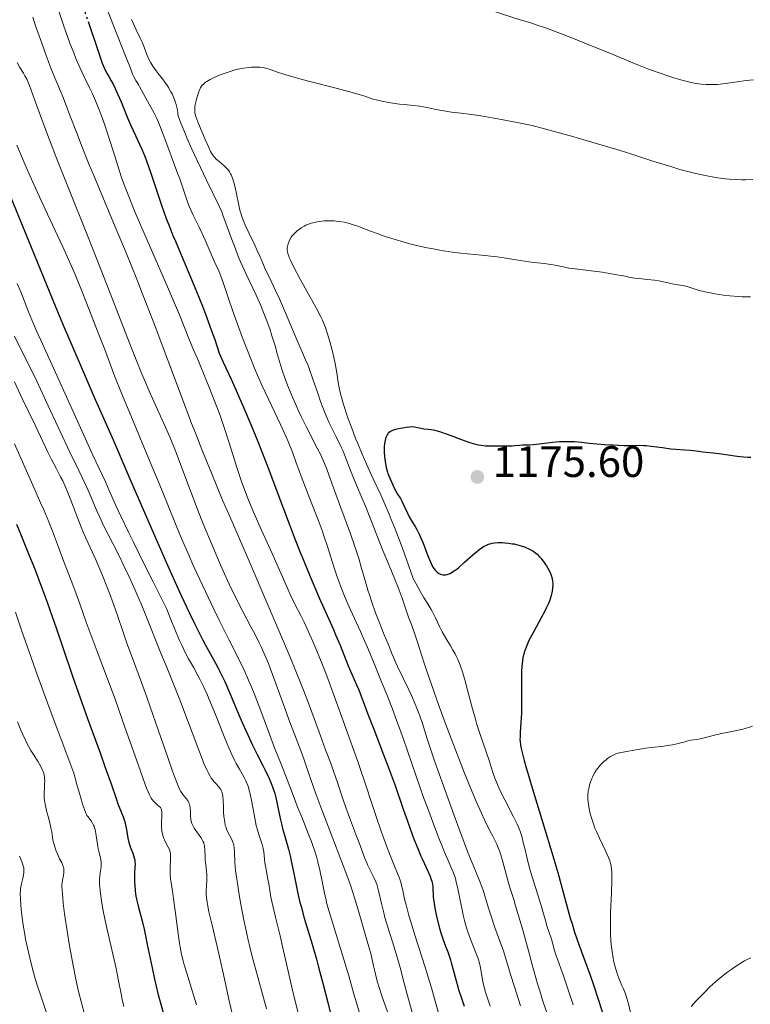
# Model space of a CAD drawing. Units: metres. Extents: x 647640 to 651080, y 4764726 to 4766908.
# Drawn here: x 648503 to 648669, y 4764853 to 4765077 of the extents above; entities that cross this region are included whole.
import ezdxf

# ---------------------------------------------------------------- set-up
doc = ezdxf.new("R2010")
doc.units = ezdxf.units.M
doc.header["$MEASUREMENT"] = 0
doc.linetypes.add('DGN Style 5', pattern=[1.217945, 0.521977, -0.695969])
for name, color, linetype, lineweight in [('Cota de punto acotado terreno', 7, 'Continuous', 0), ('Curva de nivel directora', 30, 'Continuous', 30), ('Curva de nivel directora no vista', 30, 'DGN Style 5', 30), ('Curva de nivel intermedia', 30, 'Continuous', 0), ('Punto acotado terreno (símbolo)', 7, 'Continuous', 0)]:
    doc.layers.add(name, color=color, linetype=linetype, lineweight=lineweight)
doc.styles.add('Style-Arial', font='arial.ttf')

# ---------------------------------------------------------------- blocks, each defined once
blk = doc.blocks.new('5PATER')
at = {"layer": 'Punto acotado terreno (símbolo)', "linetype": 'Continuous', "lineweight": 0}
h = blk.add_hatch(color=51, dxfattribs=at)
edge = h.paths.add_edge_path()
edge.add_ellipse((0, 0), major_axis=(-0.11, -0.111), ratio=0.999422, start_angle=0, end_angle=360)

msp = doc.modelspace()

# ---------------------------------------------------------------- linework, layer by layer
at = {"layer": 'Curva de nivel directora', "color": 30, "linetype": 'Continuous', "lineweight": 30, "flags": 128}
for points, elevation in [([(648518.71, 4765076.23), (648521.08, 4765069.23), (648521.95, 4765066.74), (648522.36, 4765065.69), (648522.59, 4765065.17), (648523.03, 4765064.33), (648523.4, 4765063.7), (648523.99, 4765062.71), (648524.32, 4765062.1), (648524.88, 4765060.99), (648525.19, 4765060.34), (648525.51, 4765059.6), (648526.2, 4765057.95), (648527.68, 4765054.33), (648528.42, 4765052.6), (648529.49, 4765050.31), (648530.43, 4765048.32), (648530.92, 4765047.23), (648531.68, 4765045.37), (648532.08, 4765044.31), (648532.91, 4765041.96), (648535.43, 4765034.44), (648536.49, 4765031.47), (648537.04, 4765029.99), (648538, 4765027.59), (648538.55, 4765026.25), (648539.86, 4765023.16), (648542.1, 4765017.95), (648543.38, 4765014.87), (648544.73, 4765011.5), (648545.41, 4765009.71), (648546.34, 4765007.21), (648546.8, 4765005.91), (648547.49, 4765003.91), (648548.51, 4765000.79), (648549.45, 4764998.78), (648551.24, 4764994.87), (648552.9, 4764991.11), (648553.95, 4764988.69), (648555.9, 4764984.05), (648557.26, 4764980.73), (648558.11, 4764978.6), (648559.7, 4764974.52), (648561.86, 4764968.84), (648564.41, 4764962.05), (648565.57, 4764958.97), (648566.83, 4764955.75), (648567.64, 4764953.73), (648569.17, 4764950.02), (648571.24, 4764945.2), (648574.46, 4764938), (648575.05, 4764936.65), (648576, 4764934.39), (648577.84, 4764929.76), (648578.68, 4764927.81), (648579.75, 4764925.38), (648580.22, 4764924.29), (648580.79, 4764922.8), (648581.66, 4764920.4), (648582.3, 4764918.7), (648583.63, 4764915.3), (648585.81, 4764909.71), (648586.93, 4764906.77), (648588.48, 4764902.48), (648590.34, 4764897.12), (648591.22, 4764894.64), (648592.33, 4764891.58), (648592.86, 4764890.17), (648593.63, 4764888.22), (648594.35, 4764886.48), (648594.69, 4764885.69), (648596.36, 4764882.08), (648596.72, 4764881.17), (648596.86, 4764880.75), (648596.95, 4764880.35), (648597, 4764880.08), (648597.07, 4764879.56), (648597.11, 4764878.79), (648597.14, 4764877.71), (648597.17, 4764877.12), (648597.21, 4764876.66), (648597.34, 4764875.67), (648597.52, 4764874.62), (648597.67, 4764873.89), (648598, 4764872.39), (648598.57, 4764870.1), (648598.89, 4764868.99), (648599.4, 4764867.42), (648599.95, 4764865.99), (648600.45, 4764864.71), (648600.71, 4764864.03), (648601.08, 4764862.9), (648601.27, 4764862.28), (648601.63, 4764860.94), (648602.36, 4764858.11), (648602.74, 4764856.74), (648602.93, 4764856.09), (648603.34, 4764854.85), (648604.22, 4764852.38)], 1150), ([(648494.79, 4765051.61), (648507.11, 4765021.59), (648511.4, 4765011.23), (648513.3, 4765006.66), (648514.99, 4765002.66), (648517.79, 4764996.1), (648520.09, 4764990.83), (648522.89, 4764984.51), (648524.38, 4764981.14), (648528.23, 4764972.26), (648533.83, 4764959.33), (648536.47, 4764953.32), (648537.68, 4764950.6), (648539.88, 4764945.75), (648541.79, 4764941.67), (648542.9, 4764939.35), (648543.58, 4764937.97), (648544.8, 4764935.59), (648545.4, 4764934.46), (648546.46, 4764932.54), (648547.7, 4764930.3), (648548.3, 4764929.17), (648549.25, 4764927.25), (648549.76, 4764926.14), (648550.86, 4764923.63), (648553.22, 4764918.07), (648554.41, 4764915.35), (648554.99, 4764914.07), (648556.11, 4764911.7), (648557.15, 4764909.57), (648558.4, 4764907.1), (648558.94, 4764906.01), (648559.86, 4764904.09), (648560.25, 4764903.22), (648560.74, 4764901.97), (648561.15, 4764900.72), (648561.33, 4764900.07), (648561.5, 4764899.4), (648561.8, 4764897.99), (648562.39, 4764895.01), (648562.72, 4764893.49), (648562.92, 4764892.74), (648563.34, 4764891.23), (648564.25, 4764888.02), (648564.7, 4764886.24), (648564.91, 4764885.28), (648565.32, 4764883.24), (648565.9, 4764880.27), (648566.23, 4764878.7), (648566.8, 4764876.25), (648567.13, 4764874.99), (648567.86, 4764872.35), (648569.62, 4764866.43), (648570.6, 4764863.03), (648571.11, 4764861.2), (648572.16, 4764857.29), (648573.22, 4764853.18), (648573.92, 4764850.36)], 1125), ([(648596.71, 4764983.37), (648596.04, 4764983.45), (648595.01, 4764983.57), (648594.39, 4764983.66), (648593.24, 4764983.89), (648592.55, 4764984.06), (648591.04, 4764983.9), (648590.2, 4764983.78), (648589.71, 4764983.7), (648588.87, 4764983.52), (648588.37, 4764983.39), (648588.08, 4764983.29), (648587.62, 4764983.1), (648587.43, 4764983), (648587.14, 4764982.81), (648586.94, 4764982.61), (648586.83, 4764982.47), (648586.68, 4764982.22), (648586.42, 4764981.66), (648586.32, 4764981.39), (648586.21, 4764980.96), (648586.09, 4764980.26), (648586.03, 4764979.51), (648586.02, 4764979.09), (648586.03, 4764978.41), (648586.11, 4764977.28), (648586.17, 4764976.75), (648586.34, 4764975.65), (648586.5, 4764974.85), (648586.77, 4764973.78), (648586.87, 4764973.47), (648587.07, 4764972.93), (648587.69, 4764971.6), (648587.98, 4764970.91), (648588.39, 4764969.95), (648588.63, 4764969.47), (648589.06, 4764968.77), (648589.72, 4764967.75), (648590.06, 4764967.13), (648590.57, 4764966.04), (648591.29, 4764964.43), (648591.7, 4764963.63), (648591.92, 4764963.24), (648592.39, 4764962.48), (648593.08, 4764961.37), (648593.44, 4764960.74), (648594, 4764959.63), (648594.28, 4764959), (648594.85, 4764957.6), (648595.95, 4764954.73), (648596.46, 4764953.49), (648596.71, 4764952.97), (648596.86, 4764952.65), (648597.17, 4764952.11), (648597.32, 4764951.88), (648597.61, 4764951.48), (648597.89, 4764951.16), (648598.07, 4764950.99), (648598.44, 4764950.72), (648598.64, 4764950.61), (648599.05, 4764950.46), (648599.46, 4764950.4), (648599.75, 4764950.41), (648599.94, 4764950.43), (648600.34, 4764950.52), (648600.76, 4764950.66), (648600.98, 4764950.75), (648601.33, 4764950.93), (648601.92, 4764951.3), (648602.61, 4764951.8), (648602.99, 4764952.12), (648604.31, 4764953.27), (648606.19, 4764954.98), (648607.06, 4764955.72), (648607.45, 4764956.03), (648608.14, 4764956.53), (648608.74, 4764956.9), (648609.1, 4764957.09), (648609.73, 4764957.37), (648610.3, 4764957.57), (648610.59, 4764957.64), (648611.06, 4764957.71), (648611.92, 4764957.76), (648612.88, 4764957.74), (648613.43, 4764957.7), (648614.28, 4764957.62), (648615.14, 4764957.5), (648615.57, 4764957.43), (648616.65, 4764957.19), (648617.17, 4764957.04), (648617.9, 4764956.79), (648618.25, 4764956.65), (648618.93, 4764956.33), (648619.5, 4764956.02), (648619.77, 4764955.85), (648620.18, 4764955.57), (648620.76, 4764955.09), (648621.34, 4764954.52), (648621.62, 4764954.2), (648622.19, 4764953.49), (648622.67, 4764952.8)], 1175), ([(648669.35, 4764977.08), (648668.66, 4764977.11), (648667.66, 4764977.18), (648666.24, 4764977.34), (648662.14, 4764977.96), (648660.82, 4764978.1), (648659.19, 4764978.23), (648658.46, 4764978.3), (648657.5, 4764978.43), (648656.25, 4764978.6), (648655.55, 4764978.68), (648654.32, 4764978.76), (648652.31, 4764978.91), (648651.15, 4764979.02), (648649.26, 4764979.27), (648646.73, 4764979.62), (648645.58, 4764979.74), (648645.06, 4764979.77), (648644.08, 4764979.79), (648641.95, 4764979.76), (648640.58, 4764979.77), (648637.97, 4764979.88), (648636.06, 4764980.01), (648632.62, 4764980.28), (648630.86, 4764980.47), (648629.28, 4764980.63), (648628.56, 4764980.68), (648627.45, 4764980.69), (648626.84, 4764980.68), (648625.86, 4764980.64), (648624.32, 4764980.5), (648619.96, 4764979.94), (648618.96, 4764979.88), (648617.94, 4764979.88), (648617.48, 4764979.87), (648616.79, 4764979.83), (648615.73, 4764979.74), (648615.1, 4764979.71), (648611.77, 4764979.7), (648609.98, 4764979.64), (648609.37, 4764979.65), (648609.04, 4764979.67), (648608.04, 4764979.8), (648607.48, 4764979.91), (648606.58, 4764980.12), (648605.59, 4764980.4), (648605.07, 4764980.57), (648603.42, 4764981.16), (648601.22, 4764982.03), (648600.21, 4764982.42), (648598.88, 4764982.87), (648598.11, 4764983.09), (648597.62, 4764983.21), (648596.71, 4764983.37)], 1175), ([(648502.44, 4764961.95), (648503.37, 4764959.71), (648505.2, 4764955.21), (648506.5, 4764951.92), (648508.29, 4764947.23), (648509.39, 4764944.23), (648510.1, 4764942.26), (648511.47, 4764938.34), (648513, 4764933.86), (648515.2, 4764927.36), (648516.47, 4764923.72), (648518.6, 4764917.76), (648521.43, 4764909.95), (648522.62, 4764906.64), (648523.94, 4764902.88), (648525.08, 4764899.58), (648525.51, 4764898.38), (648526.69, 4764895.4), (648527.01, 4764894.48), (648527.14, 4764894), (648527.25, 4764893.52), (648527.44, 4764892.53), (648527.78, 4764890.53), (648528, 4764889.57), (648528.14, 4764889.11), (648528.45, 4764888.22), (648528.88, 4764887.12), (648529.07, 4764886.59), (648529.22, 4764886.07), (648529.28, 4764885.81), (648529.34, 4764885.43), (648529.37, 4764885.18), (648529.39, 4764884.67), (648529.37, 4764883.88), (648529.3, 4764882.72), (648529.28, 4764882.07), (648529.28, 4764880.61), (648529.32, 4764879.82), (648529.42, 4764878.58), (648529.59, 4764877.32), (648529.71, 4764876.68), (648529.84, 4764876.05), (648530.16, 4764874.76), (648530.97, 4764871.74), (648531.43, 4764869.83), (648531.67, 4764868.74), (648532.18, 4764866.33), (648533.25, 4764861.06), (648533.81, 4764858.46), (648534.1, 4764857.22), (648534.67, 4764854.89), (648535.23, 4764852.78), (648535.91, 4764850.29)], 1100), ([(648622.67, 4764952.8), (648622.9, 4764952.44), (648623.22, 4764951.9), (648623.64, 4764951.09), (648623.81, 4764950.7), (648623.96, 4764950.32), (648624.17, 4764949.59), (648624.29, 4764948.89), (648624.32, 4764948.41), (648624.32, 4764948.09), (648624.28, 4764947.42), (648624.19, 4764946.69), (648624.11, 4764946.31), (648623.97, 4764945.69), (648623.64, 4764944.66), (648623.34, 4764943.89), (648623.17, 4764943.48), (648622.86, 4764942.83), (648622.52, 4764942.13), (648621.72, 4764940.64), (648620, 4764937.56), (648619.24, 4764936.15), (648618.93, 4764935.52), (648618.41, 4764934.37), (648618.03, 4764933.37), (648617.84, 4764932.77), (648617.73, 4764932.38), (648617.56, 4764931.63), (648617.42, 4764930.81), (648617.37, 4764930.38), (648617.29, 4764929.44), (648617.26, 4764928.72), (648617.23, 4764926.98), (648617.23, 4764924.46), (648617.23, 4764920.73), (648617.2, 4764919), (648617.11, 4764916.81), (648616.95, 4764914.58), (648616.89, 4764913.67), (648616.88, 4764912.92), (648616.9, 4764912.51), (648616.98, 4764911.8), (648617.15, 4764910.9), (648617.27, 4764910.35), (648617.82, 4764908.22), (648618.22, 4764906.82), (648619.89, 4764901.24), (648622.64, 4764892.3), (648623.92, 4764888.05), (648625.45, 4764882.76), (648627.54, 4764875.12), (648628.32, 4764872.37), (648628.71, 4764871.07), (648629.31, 4764869.17), (648630.26, 4764866.35), (648631.31, 4764863.47), (648632.81, 4764859.39), (648633.58, 4764857.22), (648634.71, 4764853.74), (648636.33, 4764848.69)], 1175)]:
    msp.add_lwpolyline(points, dxfattribs=dict(at, elevation=elevation))
at = {"layer": 'Curva de nivel directora no vista', "color": 30, "linetype": 'DGN Style 5', "lineweight": 30, "elevation": 1150, "flags": 128}
msp.add_lwpolyline([(648509.94, 4765100.19), (648510.33, 4765099.12), (648514, 4765089.45), (648516.11, 4765083.74), (648518.07, 4765078.13), (648518.71, 4765076.23)], dxfattribs=at)
at = {"layer": 'Curva de nivel intermedia', "color": 30, "linetype": 'Continuous', "lineweight": 0, "flags": 128}
for points, elevation in [([(648512, 4765078.79), (648513.14, 4765075.41), (648513.66, 4765073.91), (648514.6, 4765071.28), (648515.44, 4765069.07), (648515.95, 4765067.8), (648516.88, 4765065.65), (648517.82, 4765063.64), (648519.05, 4765061.15), (648519.68, 4765059.79), (648520.6, 4765057.7), (648521.07, 4765056.56), (648521.77, 4765054.76), (648522.45, 4765052.9), (648522.78, 4765051.96), (648523.69, 4765049.14), (648524.85, 4765045.36), (648525.45, 4765043.44), (648526.34, 4765040.77), (648526.86, 4765039.31), (648527.79, 4765036.85), (648528.96, 4765033.95), (648529.65, 4765032.3), (648532.14, 4765026.53), (648535.79, 4765018.18), (648537.45, 4765014.34), (648539.47, 4765009.53), (648541.64, 4765004.18), (648542.71, 4765001.58), (648543.87, 4764998.82), (648545.5, 4764994.91), (648546.33, 4764992.88), (648547.55, 4764989.78), (648548.14, 4764988.2), (648548.7, 4764986.62), (648549.78, 4764983.48), (648550.77, 4764980.42), (648551.98, 4764976.59), (648552.55, 4764974.83), (648553.61, 4764971.66), (648554.14, 4764970.18), (648554.97, 4764967.98), (648555.42, 4764966.86), (648556.41, 4764964.5), (648558.14, 4764960.57), (648560.55, 4764955.24), (648561.61, 4764952.87), (648562.88, 4764949.97), (648564.17, 4764947.02), (648564.74, 4764945.76)], 1145), ([(648523.18, 4765078.56), (648527.33, 4765068.18), (648528.17, 4765065.98), (648528.84, 4765064.24), (648529.11, 4765063.64), (648529.54, 4765062.85), (648530.14, 4765061.9), (648530.42, 4765061.44), (648531.84, 4765058.78), (648532.98, 4765056.77)], 1155), ([(648637.86, 4765068.81), (648631.62, 4765071.34), (648628.29, 4765072.66), (648623.88, 4765074.34), (648622.7, 4765074.77), (648620.8, 4765075.43), (648619.33, 4765075.91), (648616.92, 4765076.63), (648610.14, 4765078.79)], 1160), ([(648506.14, 4765077.19), (648506.79, 4765075.22), (648508.17, 4765071.27), (648509.16, 4765068.53), (648509.62, 4765067.31), (648510.04, 4765066.22), (648510.81, 4765064.32), (648512.25, 4765060.9), (648513.04, 4765058.92), (648514.51, 4765055.08), (648516.2, 4765050.66), (648517.21, 4765048.06), (648518.99, 4765043.65), (648520, 4765041.21), (648522.23, 4765035.89), (648525.5, 4765028.11), (648527.21, 4765024), (648529.78, 4765017.68), (648531.04, 4765014.48), (648533.51, 4765008.06), (648540.37, 4764989.75), (648542.24, 4764984.85), (648543.17, 4764982.47), (648544.58, 4764978.89), (648546.82, 4764973.37), (648549.3, 4764967.42), (648550.68, 4764964.2), (648555.29, 4764953.52), (648559.6, 4764943.58), (648561.65, 4764938.8), (648564.43, 4764932.21)], 1140), ([(648528.55, 4765076.68), (648529.63, 4765074.34), (648530.61, 4765072.31), (648530.98, 4765071.52), (648531.45, 4765070.37), (648532.01, 4765068.91), (648532.28, 4765068.23), (648532.68, 4765067.35), (648532.94, 4765066.87), (648533.45, 4765066.06), (648534.18, 4765065.04), (648534.64, 4765064.44), (648535.64, 4765063.16), (648536.19, 4765062.43), (648536.74, 4765061.62), (648537.01, 4765061.19), (648537.54, 4765060.27), (648537.79, 4765059.79), (648538.14, 4765059.02), (648538.41, 4765058.31), (648538.54, 4765057.93), (648538.71, 4765057.36), (648538.93, 4765056.46), (648539.08, 4765055.51), (648539.13, 4765055.02), (648539.48, 4765053.96), (648539.81, 4765053.08), (648540.68, 4765050.96), (648541.19, 4765049.77), (648542.31, 4765047.24), (648543.49, 4765044.65), (648545.7, 4765039.99), (648548.5, 4765034.25), (648549.08, 4765032.94), (648549.37, 4765032.22), (648550.34, 4765029.55), (648551.37, 4765026.67), (648551.96, 4765025.11), (648552.93, 4765022.68), (648553.47, 4765021.45), (648554.59, 4765018.96), (648556.91, 4765014.02), (648557.98, 4765011.62), (648558.46, 4765010.45), (648559.34, 4765008.19), (648560.08, 4765006.09), (648560.51, 4765004.79), (648561.21, 4765002.5), (648561.79, 4765000.44), (648562.44, 4764998.14), (648562.81, 4764996.97), (648563.5, 4764995), (648564.04, 4764993.58), (648565.23, 4764990.67), (648566.05, 4764988.77), (648566.48, 4764987.83), (648567.15, 4764986.4), (648568.27, 4764984.14), (648570.81, 4764979.25), (648571.58, 4764977.69), (648571.93, 4764976.94), (648572.24, 4764976.23), (648572.8, 4764974.85), (648573.34, 4764973.39), (648574.17, 4764971.04), (648574.69, 4764969.6), (648576.16, 4764965.63), (648578.33, 4764959.77), (648579.27, 4764957.11), (648579.66, 4764955.95), (648580.31, 4764953.92), (648580.82, 4764952.19), (648581.39, 4764950.12), (648581.68, 4764949.1), (648582.32, 4764946.96), (648582.66, 4764945.85), (648583.21, 4764944.2), (648584.06, 4764941.78), (648584.93, 4764939.53), (648586.05, 4764936.81), (648586.57, 4764935.55), (648587.05, 4764934.34), (648587.69, 4764932.7), (648588.05, 4764931.82), (648588.68, 4764930.38), (648589.04, 4764929.59), (648590.33, 4764926.9), (648591.6, 4764924.28), (648592.22, 4764922.96), (648593.08, 4764921.03)], 1160), ([(648669.94, 4765062.97), (648668.28, 4765062.82), (648666.26, 4765062.55), (648663.59, 4765062.14), (648662.36, 4765061.99), (648661.79, 4765061.94), (648660.74, 4765061.87), (648659.78, 4765061.87), (648659.2, 4765061.89), (648658.09, 4765061.98), (648657.02, 4765062.12), (648656.45, 4765062.23), (648655.5, 4765062.44), (648653.7, 4765062.92), (648651.64, 4765063.53), (648650.49, 4765063.89), (648648.71, 4765064.48), (648646.13, 4765065.39), (648645.33, 4765065.69), (648643.79, 4765066.31), (648637.86, 4765068.81)], 1160), ([(648502.57, 4765066.92), (648503.22, 4765065.76), (648504.01, 4765064.47), (648504.36, 4765063.88), (648504.77, 4765063.09), (648504.99, 4765062.61), (648505.37, 4765061.68), (648506.18, 4765059.54), (648507.9, 4765054.79), (648509.11, 4765051.54), (648511.39, 4765045.55), (648514.26, 4765038.31), (648518.56, 4765027.58), (648520.73, 4765022.16), (648523.77, 4765014.44), (648528.61, 4765001.95), (648530.09, 4764998.2), (648530.72, 4764996.65), (648531.6, 4764994.53), (648532.98, 4764991.38), (648536.31, 4764983.98), (648537.37, 4764981.56), (648537.85, 4764980.43), (648538.28, 4764979.37), (648539.05, 4764977.39), (648541.36, 4764971.08), (648542.79, 4764967.33), (648543.61, 4764965.25), (648544.9, 4764962.01), (648546.89, 4764957.16), (648548.81, 4764952.69), (648550.03, 4764949.97), (648550.81, 4764948.27), (648552.31, 4764945.16), (648553.86, 4764942.11), (648555.74, 4764938.6), (648556.58, 4764937), (648557.62, 4764934.94), (648558.13, 4764933.88), (648558.89, 4764932.18), (648559.69, 4764930.25), (648560.12, 4764929.17), (648561.5, 4764925.47)], 1135), ([(648669.78, 4765040.33), (648668.18, 4765040.26), (648667.34, 4765040.26), (648666, 4765040.29), (648664.46, 4765040.4), (648663.6, 4765040.49), (648661.89, 4765040.7), (648660.92, 4765040.85), (648659.33, 4765041.13), (648657.53, 4765041.51), (648656.55, 4765041.73), (648654.41, 4765042.28), (648653.25, 4765042.6), (648651.38, 4765043.15), (648647.07, 4765044.51), (648642.29, 4765046.05), (648639.46, 4765046.94), (648634.52, 4765048.43), (648628.62, 4765050.13), (648625.27, 4765051.06), (648619.68, 4765052.55), (648616.25, 4765053.24), (648611.03, 4765054.24), (648607.54, 4765054.83), (648605.9, 4765055.07), (648603.54, 4765055.36), (648601.34, 4765055.65), (648600.01, 4765055.85), (648597.76, 4765056.24), (648596.46, 4765056.51), (648594.94, 4765056.82), (648594.12, 4765056.96), (648592.69, 4765057.13), (648590.57, 4765057.34), (648589.5, 4765057.46), (648588, 4765057.66), (648587.07, 4765057.81), (648585.46, 4765058.11), (648584.18, 4765058.39), (648583.63, 4765058.53), (648582.84, 4765058.78), (648581.59, 4765059.22), (648580.58, 4765059.54), (648578.18, 4765060.23), (648574.51, 4765061.19), (648568.85, 4765062.65), (648566.31, 4765063.33), (648565.22, 4765063.64), (648563.41, 4765064.19), (648562.01, 4765064.64), (648560.08, 4765065.3), (648559.15, 4765065.59), (648558.73, 4765065.69), (648558.1, 4765065.8), (648557.77, 4765065.83), (648557.03, 4765065.87), (648556.26, 4765065.86), (648555.83, 4765065.84), (648555.15, 4765065.79), (648554.02, 4765065.64), (648552.78, 4765065.4), (648552.13, 4765065.23), (648551.46, 4765065.04), (648550.08, 4765064.58), (648548.75, 4765064.07), (648547.91, 4765063.72), (648547.4, 4765063.49), (648546.49, 4765063.05), (648545.7, 4765062.62), (648545.4, 4765062.42), (648545.22, 4765062.29), (648544.91, 4765062.02), (648544.66, 4765061.75), (648544.52, 4765061.56), (648544.27, 4765061.12), (648544.14, 4765060.85), (648543.88, 4765060.23), (648543.65, 4765059.57), (648543.5, 4765059.12), (648543.26, 4765058.24), (648543.08, 4765057.37)], 1165), ([(648532.98, 4765056.77), (648533.64, 4765055.54), (648534.32, 4765054.19), (648534.65, 4765053.47), (648534.97, 4765052.72), (648535.59, 4765051.17), (648536.18, 4765049.59), (648536.93, 4765047.51), (648537.29, 4765046.51), (648538.08, 4765044.41), (648539.07, 4765041.78), (648539.54, 4765040.48), (648540.9, 4765036.39), (648541.41, 4765034.99), (648541.69, 4765034.28), (648541.99, 4765033.57), (648542.63, 4765032.17), (648543.95, 4765029.46), (648544.56, 4765028.21), (648545.32, 4765026.49), (648546.21, 4765024.39), (648546.66, 4765023.35), (648547.4, 4765021.75), (648548.42, 4765019.51), (648548.91, 4765018.34), (648549.13, 4765017.74), (648549.59, 4765016.44), (648550.73, 4765013.01), (648551.54, 4765010.62), (648552.99, 4765006.57), (648553.84, 4765004.27), (648555.22, 4765000.66), (648556.7, 4764997.03), (648557.45, 4764995.26), (648558.2, 4764993.56), (648559.69, 4764990.36), (648562.45, 4764984.59), (648563.65, 4764981.98), (648564.19, 4764980.72), (648565.16, 4764978.28), (648566.03, 4764975.92), (648567.15, 4764972.82), (648567.72, 4764971.27), (648569.1, 4764967.72), (648570.99, 4764962.91), (648571.89, 4764960.49), (648572.31, 4764959.27), (648573.12, 4764956.87), (648574.59, 4764952.27), (648575.28, 4764950.16), (648575.63, 4764949.16), (648576.31, 4764947.29), (648576.99, 4764945.56), (648577.44, 4764944.48), (648578.34, 4764942.44), (648580.62, 4764937.53), (648581.65, 4764935.23), (648582.24, 4764933.86), (648583.59, 4764930.64), (648585.59, 4764925.71), (648586.59, 4764923.17), (648588.03, 4764919.47), (648588.67, 4764917.76), (648589.26, 4764916.16), (648590.3, 4764913.26), (648593.28, 4764904.62), (648594.98, 4764899.82), (648595.91, 4764897.27), (648597.29, 4764893.55), (648598.58, 4764890.19), (648599.16, 4764888.74), (648599.67, 4764887.49), (648600.54, 4764885.49), (648601.41, 4764883.51), (648601.76, 4764882.66), (648602.06, 4764881.8), (648602.2, 4764881.34), (648602.4, 4764880.62), (648602.78, 4764879.01), (648603.8, 4764873.84), (648603.98, 4764873.04), (648604.35, 4764871.54), (648604.74, 4764870.14), (648605.02, 4764869.26), (648605.62, 4764867.59), (648607.03, 4764864.09), (648607.43, 4764862.95), (648607.6, 4764862.38), (648607.74, 4764861.81), (648607.98, 4764860.66), (648608.37, 4764858.35), (648608.6, 4764857.2), (648608.75, 4764856.63), (648609.07, 4764855.51), (648609.43, 4764854.41), (648609.9, 4764853.02), (648610.13, 4764852.36)], 1155), ([(648543.08, 4765057.37), (648543, 4765056.86), (648542.96, 4765056.55), (648542.94, 4765055.99), (648542.97, 4765055.47), (648543.03, 4765055.18), (648543.19, 4765054.63), (648543.65, 4765053.39), (648544.69, 4765050.83), (648545.29, 4765049.42), (648546.13, 4765047.55), (648546.57, 4765046.65), (648546.76, 4765046.3), (648547.11, 4765045.75), (648547.34, 4765045.45), (648547.49, 4765045.28), (648547.83, 4765044.96), (648548.52, 4765044.38), (648549.55, 4765043.52), (648550.04, 4765043.06), (648550.43, 4765042.63), (648550.62, 4765042.4), (648550.87, 4765042.02), (648551.12, 4765041.6), (648551.23, 4765041.37), (648551.55, 4765040.58), (648551.7, 4765040.12), (648551.84, 4765039.62), (648552.11, 4765038.48), (648552.87, 4765034.82), (648553.21, 4765033.37), (648553.41, 4765032.68), (648553.75, 4765031.64), (648554.17, 4765030.55), (648554.42, 4765029.96), (648555.31, 4765028.03), (648556.59, 4765025.37), (648557.16, 4765024.19), (648557.81, 4765022.71), (648558.55, 4765020.93), (648558.99, 4765019.94), (648559.86, 4765018.14), (648561.35, 4765015.04), (648562.22, 4765013.16), (648563.6, 4765009.98), (648565.42, 4765005.64), (648566.24, 4765003.71), (648568.16, 4764999.34), (648568.71, 4764998), (648568.98, 4764997.3), (648569.82, 4764994.94), (648570.98, 4764991.52), (648571.57, 4764989.84), (648572.47, 4764987.5), (648573.07, 4764986.06), (648573.47, 4764985.16), (648574.25, 4764983.48), (648575.09, 4764981.78), (648576.16, 4764979.61), (648576.67, 4764978.5), (648577.4, 4764976.7), (648578.38, 4764974.15), (648578.9, 4764972.84), (648579.74, 4764970.84), (648581.04, 4764967.81), (648581.79, 4764966), (648585.73, 4764955.98), (648587, 4764952.89), (648588.52, 4764949.22), (648589.19, 4764947.53), (648590.07, 4764945.12), (648591.09, 4764942.16), (648591.56, 4764940.8), (648592.27, 4764938.86), (648593.22, 4764936.28), (648593.7, 4764934.88), (648594.46, 4764932.49), (648595.29, 4764929.85), (648595.8, 4764928.27), (648596.74, 4764925.51), (648598.55, 4764920.45), (648599.91, 4764916.76), (648602.6, 4764909.66), (648604.29, 4764905.34), (648605.26, 4764902.93), (648605.85, 4764901.48), (648606.96, 4764898.87), (648608.13, 4764896.23), (648608.85, 4764894.68), (648610.05, 4764892.2), (648610.7, 4764890.97), (648611.34, 4764889.77), (648611.64, 4764889.16), (648612.03, 4764888.19), (648612.24, 4764887.64), (648612.55, 4764886.72), (648613.02, 4764885.16), (648614.35, 4764880.05), (648614.77, 4764878.64), (648615.45, 4764876.56), (648615.89, 4764875.16)], 1165), ([(648502.5, 4765048.11), (648503.32, 4765046.15), (648504.63, 4765043.1), (648506.74, 4765038.35), (648508.95, 4765033.55), (648511.75, 4765027.59), (648512.96, 4765025.02), (648514.29, 4765022.11), (648514.88, 4765020.77), (648515.76, 4765018.73), (648517.21, 4765015.17), (648518.38, 4765012.24), (648520.89, 4765005.84), (648522.5, 4765001.62), (648524.72, 4764995.69), (648526.3, 4764991.72), (648528.78, 4764985.74), (648532.84, 4764976.01), (648534.84, 4764971.17), (648536.66, 4764966.73), (648538.89, 4764961.29), (648539.98, 4764958.68), (648541.66, 4764954.77), (648542.54, 4764952.79), (648543.46, 4764950.76), (648545.37, 4764946.65), (648547.3, 4764942.64), (648548.53, 4764940.12), (648550.74, 4764935.69), (648553.2, 4764930.82), (648554.21, 4764928.72), (648555.21, 4764926.48), (648555.74, 4764925.22), (648556.3, 4764923.82), (648557.49, 4764920.74), (648559.95, 4764914.16), (648561.1, 4764911.11), (648562.57, 4764907.34), (648564.05, 4764903.67), (648564.59, 4764902.3), (648565.21, 4764900.66), (648565.94, 4764898.64), (648566.4, 4764897.42), (648567.34, 4764895.13), (648568.77, 4764891.63), (648569.44, 4764889.9), (648569.74, 4764889.09), (648570.27, 4764887.55), (648570.71, 4764886.1), (648570.96, 4764885.16), (648571.41, 4764883.28), (648571.84, 4764881.08), (648572.44, 4764878), (648572.81, 4764876.41), (648573.01, 4764875.6), (648573.5, 4764873.89), (648575.72, 4764866.64), (648577.95, 4764859.23), (648579.08, 4764855.35), (648580.53, 4764850.31)], 1130), ([(648669.31, 4765013.59), (648668.66, 4765013.59), (648667.35, 4765013.63), (648666.45, 4765013.68), (648664.59, 4765013.85), (648663.11, 4765014.03), (648661.14, 4765014.33), (648660.2, 4765014.5), (648658.91, 4765014.76), (648658.34, 4765014.89), (648657.82, 4765015.02), (648656.94, 4765015.28), (648655.56, 4765015.75), (648654.92, 4765015.94), (648653.87, 4765016.18), (648652.33, 4765016.44), (648651.51, 4765016.59), (648650.23, 4765016.86), (648648.41, 4765017.23), (648647.43, 4765017.39), (648645.87, 4765017.57), (648643.88, 4765017.76), (648643.02, 4765017.85), (648641.96, 4765018.04), (648640.43, 4765018.38), (648639.37, 4765018.59), (648637.21, 4765018.96), (648635.57, 4765019.21), (648632.42, 4765019.65), (648630.62, 4765019.85), (648628.79, 4765020.06), (648627.97, 4765020.18), (648626.71, 4765020.42), (648624.89, 4765020.79), (648623.91, 4765020.96), (648622.36, 4765021.17), (648620.1, 4765021.44), (648618.89, 4765021.6), (648616.92, 4765021.92), (648613.7, 4765022.42), (648611.7, 4765022.69), (648608.15, 4765023.09), (648603.38, 4765023.58), (648601.44, 4765023.8), (648600.67, 4765023.9), (648599.48, 4765024.08), (648598.66, 4765024.24), (648597.92, 4765024.4), (648597.62, 4765024.46), (648595.77, 4765024.76), (648594.04, 4765025.13), (648591.81, 4765025.7), (648590.53, 4765026.05), (648588.51, 4765026.64), (648586.49, 4765027.28), (648585.53, 4765027.6), (648584.62, 4765027.92), (648582.94, 4765028.55), (648580.04, 4765029.66), (648578.76, 4765030.1), (648578.14, 4765030.28), (648576.95, 4765030.57), (648575.82, 4765030.76), (648575.1, 4765030.84), (648574.63, 4765030.88), (648573.72, 4765030.92), (648573.22, 4765030.92), (648572.27, 4765030.88), (648571.37, 4765030.79), (648570.81, 4765030.71), (648570.45, 4765030.64), (648569.78, 4765030.48), (648569.44, 4765030.39), (648568.79, 4765030.16), (648568.21, 4765029.9), (648567.85, 4765029.72), (648567.15, 4765029.29), (648566.47, 4765028.81), (648566.14, 4765028.55), (648565.67, 4765028.12), (648565.24, 4765027.65), (648565.04, 4765027.4), (648564.88, 4765027.16), (648564.58, 4765026.67), (648564.39, 4765026.29), (648564.17, 4765025.69), (648564.03, 4765025.09), (648563.98, 4765024.79), (648563.97, 4765024.44)], 1170), ([(648563.97, 4765024.44), (648563.97, 4765024.26), (648564.01, 4765023.97), (648564.12, 4765023.48), (648564.31, 4765022.89), (648564.45, 4765022.55), (648564.7, 4765021.97), (648565.42, 4765020.5), (648567.02, 4765017.52), (648569.49, 4765013.05), (648570.57, 4765011.09), (648571.61, 4765009.11), (648572, 4765008.31), (648572.47, 4765007.21), (648572.68, 4765006.66), (648573.09, 4765005.46), (648573.68, 4765003.47), (648573.98, 4765002.36), (648574.42, 4765000.61), (648574.8, 4764998.86), (648574.97, 4764998.01), (648575.24, 4764996.37), (648575.59, 4764994.15), (648575.82, 4764992.93), (648576.12, 4764991.58), (648576.3, 4764990.84), (648576.63, 4764989.64), (648576.99, 4764988.47), (648577.54, 4764986.77), (648577.85, 4764985.87), (648578.63, 4764983.73), (648579.51, 4764981.45), (648579.99, 4764980.27), (648580.99, 4764977.86), (648581.53, 4764976.63), (648582.36, 4764974.77), (648583.53, 4764972.24), (648585.22, 4764968.58), (648586.14, 4764966.52), (648587.12, 4764964.24), (648587.64, 4764963), (648588.44, 4764961.02), (648589.58, 4764958.08), (648590.17, 4764956.48), (648591.11, 4764953.9), (648592.61, 4764949.57), (648593.26, 4764948.35), (648594.37, 4764946.37), (648594.99, 4764945.33), (648596.01, 4764943.65), (648596.66, 4764942.54), (648596.97, 4764941.98), (648597.57, 4764940.82), (648598.69, 4764938.52), (648599.23, 4764937.45), (648600.03, 4764936.02), (648601.1, 4764934.24), (648601.64, 4764933.32), (648602.12, 4764932.43), (648602.36, 4764931.96), (648602.72, 4764931.19), (648603.26, 4764929.88), (648603.81, 4764928.36), (648604.08, 4764927.5), (648604.35, 4764926.56), (648604.9, 4764924.52), (648606.09, 4764919.95), (648606.76, 4764917.58), (648607.11, 4764916.39), (648607.85, 4764914.09), (648609.26, 4764909.92), (648609.85, 4764908.18), (648610.32, 4764906.71), (648610.87, 4764905), (648611.18, 4764904.15), (648611.74, 4764902.77), (648612.09, 4764901.99), (648612.49, 4764901.14), (648613.43, 4764899.28), (648615.42, 4764895.43), (648616.23, 4764893.76), (648616.55, 4764893.05), (648617.01, 4764891.87), (648617.3, 4764890.94), (648617.43, 4764890.41), (648617.64, 4764889.48), (648617.89, 4764888.47), (648618.25, 4764887.18), (648618.4, 4764886.59), (648618.85, 4764884.66), (648619.31, 4764883), (648621.71, 4764875.23), (648622.25, 4764873.33), (648622.73, 4764871.56), (648622.94, 4764870.82), (648624.05, 4764867.54), (648624.35, 4764866.47), (648624.73, 4764865.03), (648624.95, 4764864.27), (648625.38, 4764863.04), (648626.18, 4764860.89)], 1170), ([(648502.59, 4765016.68), (648503.39, 4765014.73), (648505.2, 4765010.19), (648506.32, 4765007.5), (648506.95, 4765006.04), (648508.35, 4765002.91), (648513.16, 4764992.38), (648519.79, 4764977.66), (648521.2, 4764974.62), (648522.72, 4764971.4), (648523.52, 4764969.63), (648524.98, 4764966.34), (648526.19, 4764963.74), (648527.9, 4764960.14), (648529, 4764957.87), (648531.77, 4764952.24), (648533.48, 4764948.81), (648536.5, 4764942.79), (648537.67, 4764939.86), (648538.36, 4764938.2), (648539.52, 4764935.48), (648540.02, 4764934.39), (648540.85, 4764932.63), (648541.53, 4764931.32), (648542.64, 4764929.4), (648543.66, 4764927.55), (648544.19, 4764926.55), (648544.99, 4764924.91), (648545.83, 4764923.06), (648546.27, 4764922.05), (648547.67, 4764918.67), (648549.52, 4764914.04), (648550.35, 4764911.99), (648550.73, 4764911.09), (648551.41, 4764909.54), (648552.03, 4764908.25), (648552.4, 4764907.51), (648553.13, 4764906.2), (648553.84, 4764905), (648554.18, 4764904.37), (648554.52, 4764903.7), (648554.68, 4764903.34), (648555, 4764902.54), (648555.15, 4764902.1), (648555.36, 4764901.39), (648555.56, 4764900.6), (648555.93, 4764898.84), (648556.61, 4764895.11), (648556.95, 4764893.41), (648557.14, 4764892.66), (648557.51, 4764891.36), (648558.19, 4764889.35), (648558.44, 4764888.54), (648558.53, 4764888.15), (648558.66, 4764887.4), (648558.92, 4764884.95), (648559.17, 4764883.43), (648559.57, 4764881.23), (648559.77, 4764880.17), (648560.28, 4764877.09), (648560.68, 4764875.13), (648561.29, 4764872.57), (648562.35, 4764868.32), (648562.93, 4764865.9), (648563.82, 4764861.98), (648565.12, 4764856.25), (648565.85, 4764853.2), (648567.04, 4764848.47)], 1120), ([(648502.02, 4765004.71), (648507.08, 4764994.47), (648509.13, 4764989.96), (648512.34, 4764983.02), (648514.6, 4764978.29), (648516.61, 4764974.15), (648517.39, 4764972.54), (648517.93, 4764971.38), (648518.94, 4764969.13), (648520.66, 4764965.14), (648521.35, 4764963.54), (648522.23, 4764961.65), (648524.34, 4764957.53), (648525.82, 4764954.56), (648526.68, 4764952.8), (648528.03, 4764949.94), (648529.42, 4764946.9), (648530.1, 4764945.36), (648530.75, 4764943.83), (648532, 4764940.81), (648535.26, 4764932.6), (648536.66, 4764929.18), (648538.54, 4764924.63), (648539.58, 4764921.99), (648541.32, 4764917.37), (648543.63, 4764911.14), (648544.62, 4764908.57), (648545.05, 4764907.53), (648545.77, 4764905.91), (648545.98, 4764905.48), (648546.36, 4764904.77), (648546.7, 4764904.22), (648546.92, 4764903.92), (648547.33, 4764903.41), (648547.79, 4764902.9), (648548.38, 4764902.26), (648548.64, 4764901.92), (648548.88, 4764901.57), (648548.98, 4764901.38), (648549.11, 4764901.08), (648549.21, 4764900.76), (648549.27, 4764900.54), (648549.35, 4764900.05), (648549.42, 4764899.28), (648549.47, 4764897.62), (648549.53, 4764896.36), (648549.59, 4764895.55), (648549.76, 4764894.15), (648549.9, 4764893.41), (648549.99, 4764893.09), (648550.15, 4764892.62), (648550.5, 4764891.89), (648551.14, 4764890.71), (648551.46, 4764890.02), (648551.65, 4764889.52), (648551.73, 4764889.27), (648551.83, 4764888.87), (648551.9, 4764888.45), (648551.97, 4764887.53), (648552.09, 4764885), (648552.24, 4764883.22), (648552.37, 4764882.17), (648552.72, 4764879.8)], 1115), ([(648502.02, 4764994.33), (648503.22, 4764991.65), (648503.76, 4764990.48), (648506.72, 4764984.43), (648507.92, 4764981.84), (648509.57, 4764978.28), (648510.37, 4764976.65), (648511.5, 4764974.52), (648512.46, 4764972.72), (648512.94, 4764971.77), (648513.67, 4764970.18), (648514.05, 4764969.3), (648514.82, 4764967.36), (648516.39, 4764963.23), (648517.16, 4764961.26), (648517.54, 4764960.34), (648518.28, 4764958.63), (648520.52, 4764953.68), (648521.6, 4764951.18)], 1110), ([(648501.96, 4764980.24), (648506.18, 4764970.79), (648507.93, 4764966.81), (648508.64, 4764965.16), (648509.76, 4764962.46), (648510.6, 4764960.32), (648511.98, 4764956.68), (648513.16, 4764953.6), (648514.88, 4764949.14), (648515.7, 4764946.94), (648516.81, 4764943.85), (648518.31, 4764939.62), (648519.19, 4764937.22), (648520.79, 4764933), (648523.39, 4764926.14), (648524.86, 4764922.14), (648527.18, 4764915.57), (648530.06, 4764907.26), (648531.21, 4764904), (648532, 4764901.89), (648532.34, 4764901.08), (648532.66, 4764900.39), (648532.82, 4764900.09), (648533.07, 4764899.67), (648533.23, 4764899.42), (648533.59, 4764898.95), (648534.04, 4764898.47), (648534.38, 4764898.15), (648535.18, 4764897.49), (648535.31, 4764897.18), (648535.38, 4764896.95), (648535.46, 4764896.45), (648535.48, 4764896.18), (648535.49, 4764895.62), (648535.42, 4764893.99), (648535.41, 4764892.99), (648535.45, 4764892.44), (648535.49, 4764892.1), (648535.6, 4764891.48), (648535.77, 4764890.89), (648535.87, 4764890.6), (648536.05, 4764890.16), (648536.39, 4764889.49), (648536.95, 4764888.53), (648537.2, 4764887.98), (648537.33, 4764887.57)], 1105), ([(648521.6, 4764951.18), (648522.16, 4764949.85), (648522.99, 4764947.78), (648523.8, 4764945.67), (648524.19, 4764944.6), (648525.3, 4764941.42), (648526.75, 4764937.12), (648527.52, 4764934.91), (648528.8, 4764931.44), (648530.86, 4764925.96), (648532.08, 4764922.6), (648534.14, 4764916.71), (648536.83, 4764908.91), (648537.92, 4764905.8), (648538.35, 4764904.59), (648539.04, 4764902.79), (648539.53, 4764901.65), (648539.79, 4764901.15), (648539.94, 4764900.9), (648540.25, 4764900.48), (648540.99, 4764899.58), (648541.35, 4764899.09), (648541.64, 4764898.57), (648541.76, 4764898.29), (648541.84, 4764898), (648541.95, 4764897.39), (648542, 4764896.75), (648542.02, 4764895.92), (648542.03, 4764895.52), (648542.1, 4764894.77), (648542.16, 4764894.42), (648542.3, 4764893.91), (648542.52, 4764893.39), (648542.65, 4764893.12), (648542.81, 4764892.85), (648543.17, 4764892.29), (648544.31, 4764890.72), (648544.68, 4764890.15), (648544.82, 4764889.88), (648544.99, 4764889.47), (648545.11, 4764889), (648545.15, 4764888.74), (648545.24, 4764887.81), (648545.31, 4764886.36), (648545.36, 4764885.61), (648545.49, 4764884.51), (648545.66, 4764883.04), (648545.71, 4764882.28), (648545.69, 4764881.11), (648545.6, 4764879.51), (648545.57, 4764878.72), (648545.59, 4764877.65), (648545.63, 4764877.06), (648545.77, 4764875.99), (648546.02, 4764874.64), (648546.19, 4764873.82), (648546.89, 4764870.75), (648548.04, 4764865.93), (648548.6, 4764863.53), (648549.33, 4764860.22), (648550.25, 4764856.03), (648550.74, 4764853.85), (648552.46, 4764846.62)], 1110), ([(648564.74, 4764945.76), (648565.65, 4764943.92), (648567.05, 4764941.15), (648567.87, 4764939.48), (648569.11, 4764936.8), (648569.79, 4764935.27), (648570.87, 4764932.74), (648572.01, 4764929.92), (648572.6, 4764928.4), (648573.2, 4764926.82), (648574.41, 4764923.54), (648577.66, 4764914.46), (648578.81, 4764911.31), (648580.05, 4764907.96), (648580.66, 4764906.19), (648581.7, 4764903.05), (648583.27, 4764898.19), (648584.11, 4764895.66), (648585.4, 4764891.94), (648586.25, 4764889.62), (648586.79, 4764888.18), (648587.76, 4764885.67), (648588.38, 4764884.15), (648589.06, 4764882.51), (648589.34, 4764881.8), (648589.69, 4764880.78), (648589.84, 4764880.28), (648589.98, 4764879.76), (648590.24, 4764878.61), (648590.67, 4764876.64), (648590.98, 4764875.36), (648591.63, 4764872.97), (648592.05, 4764871.53), (648593.06, 4764868.26), (648595.31, 4764861.19), (648596.32, 4764857.96), (648596.75, 4764856.53), (648597.48, 4764854.04), (648599.1, 4764848.09)], 1145), ([(648502.19, 4764941.95), (648503.65, 4764937.62), (648505.67, 4764931.87), (648506.94, 4764928.33), (648510.1, 4764919.67), (648512.04, 4764914.44), (648515.46, 4764905.34), (648516.17, 4764902.78)], 1095), ([(648564.43, 4764932.21), (648565.63, 4764929.29), (648567.66, 4764924.19), (648569.26, 4764919.99), (648571.52, 4764913.81), (648572.71, 4764910.62), (648573.94, 4764907.34), (648574.5, 4764905.78), (648575.37, 4764903.22), (648576.63, 4764899.46), (648577.31, 4764897.51), (648578.38, 4764894.6), (648579.75, 4764891.02), (648580.34, 4764889.47), (648581.65, 4764885.92), (648582.04, 4764884.95), (648582.26, 4764884.48), (648583.69, 4764881.63), (648584.13, 4764880.6), (648584.33, 4764880.06), (648584.5, 4764879.49), (648584.81, 4764878.29), (648585.46, 4764875.36), (648585.92, 4764873.54), (648586.2, 4764872.52), (648586.86, 4764870.32), (648588.28, 4764865.78), (648588.92, 4764863.72), (648589.65, 4764861.11), (648590.56, 4764857.58), (648591.17, 4764855.3), (648592.39, 4764850.93)], 1140), ([(648561.5, 4764925.47), (648563.45, 4764920.1), (648564.38, 4764917.54), (648565.66, 4764914.16), (648567.16, 4764910.21), (648567.84, 4764908.33), (648568.85, 4764905.39), (648569.88, 4764902.37), (648570.5, 4764900.62), (648571.6, 4764897.57), (648573.71, 4764892.06), (648576.7, 4764884.29), (648577.97, 4764880.88), (648578.48, 4764879.42), (648579.3, 4764876.95), (648579.9, 4764874.97), (648580.76, 4764871.87), (648581.37, 4764869.79), (648582.18, 4764867.14), (648582.54, 4764865.87), (648583.02, 4764864), (648583.58, 4764861.55), (648583.87, 4764860.31), (648584.29, 4764858.64), (648584.52, 4764857.8), (648584.89, 4764856.55), (648585.48, 4764854.7), (648586.77, 4764851.06)], 1135), ([(648593.08, 4764921.03), (648593.45, 4764920.11), (648594.11, 4764918.34), (648594.69, 4764916.63), (648595.81, 4764913.1), (648596.78, 4764910.14), (648597.55, 4764907.9), (648599.47, 4764902.44), (648601.92, 4764895.66), (648603.2, 4764892.19), (648604.97, 4764887.54), (648606.38, 4764884.02), (648607.75, 4764880.7), (648608.27, 4764879.35), (648608.49, 4764878.71), (648608.9, 4764877.42), (648609.72, 4764874.64), (648610.22, 4764873.02), (648611.19, 4764870.25), (648612.55, 4764866.51), (648613.11, 4764864.93), (648613.7, 4764863.12), (648614.33, 4764860.94), (648614.74, 4764859.55), (648615.61, 4764856.77), (648616.97, 4764852.42)], 1160), ([(648502.7, 4764916.99), (648503.46, 4764915.07), (648503.81, 4764914.25), (648504.46, 4764912.82), (648504.87, 4764911.99), (648505.15, 4764911.46), (648505.73, 4764910.46), (648506.43, 4764909.36), (648507.34, 4764907.91), (648507.76, 4764907.21), (648508.13, 4764906.52), (648508.29, 4764906.19), (648508.49, 4764905.7), (648508.64, 4764905.22), (648508.72, 4764904.91), (648508.81, 4764904.32), (648508.84, 4764904.03), (648508.86, 4764903.48), (648508.84, 4764902.96), (648508.77, 4764902.03), (648508.7, 4764900.88), (648508.7, 4764900.36), (648508.76, 4764899.54), (648508.88, 4764898.72), (648508.95, 4764898.27)], 1090), ([(648669.76, 4764916.03), (648669.03, 4764915.75), (648668.08, 4764915.46), (648667.51, 4764915.32), (648665.41, 4764914.85), (648662.37, 4764914.23), (648661.06, 4764913.95), (648659.64, 4764913.6), (648658.41, 4764913.27), (648657.87, 4764913.14), (648656.98, 4764913), (648655.69, 4764912.8), (648655.05, 4764912.67), (648654.1, 4764912.4), (648653.14, 4764912.11), (648652.57, 4764911.97), (648651.53, 4764911.76), (648650.92, 4764911.66), (648649.57, 4764911.48), (648646.74, 4764911.16), (648645.52, 4764911.02), (648644.16, 4764910.81), (648642.39, 4764910.46), (648641.52, 4764910.32), (648640.3, 4764910.12), (648639.72, 4764910), (648639.01, 4764909.8), (648638.67, 4764909.68), (648638.18, 4764909.47), (648637.45, 4764909.08), (648636.79, 4764908.63), (648636.45, 4764908.37), (648635.95, 4764907.94), (648635.45, 4764907.47), (648635.21, 4764907.21), (648634.58, 4764906.47), (648634.29, 4764906.07), (648633.87, 4764905.44), (648633.5, 4764904.78), (648633.34, 4764904.43), (648633.18, 4764904.08), (648632.91, 4764903.37), (648632.7, 4764902.65), (648632.58, 4764902.17), (648632.41, 4764901.25), (648632.32, 4764900.39), (648632.3, 4764899.96), (648632.32, 4764899.28), (648632.35, 4764898.91), (648632.45, 4764898.1), (648632.68, 4764896.83), (648632.85, 4764896.1), (648633.19, 4764894.9), (648633.65, 4764893.56), (648633.93, 4764892.84), (648634.24, 4764892.09), (648634.95, 4764890.53), (648636.39, 4764887.48), (648636.98, 4764886.16), (648637.27, 4764885.4), (648637.39, 4764885.05), (648637.53, 4764884.54), (648637.61, 4764884.21), (648637.72, 4764883.52), (648637.77, 4764882.78), (648637.79, 4764882.22), (648637.77, 4764880.92), (648637.67, 4764878.05), (648637.49, 4764873.62), (648637.45, 4764871.5), (648637.44, 4764870.53), (648637.48, 4764868.79), (648637.56, 4764867.27), (648637.63, 4764866.37)], 1180), ([(648516.17, 4764902.78), (648517.22, 4764899.15), (648517.48, 4764898.3), (648517.89, 4764897.05), (648518.19, 4764896.26), (648518.36, 4764895.91), (648518.46, 4764895.73), (648518.65, 4764895.44), (648519.38, 4764894.49), (648519.74, 4764893.93), (648519.96, 4764893.51), (648520.06, 4764893.28), (648520.19, 4764892.9), (648520.3, 4764892.49), (648520.48, 4764891.59), (648520.76, 4764889.61), (648520.91, 4764888.64), (648521, 4764888.18), (648521.21, 4764887.32), (648521.48, 4764886.27), (648521.59, 4764885.78), (648521.69, 4764885.06), (648521.7, 4764884.71), (648521.66, 4764884.03), (648521.45, 4764882.66), (648521.35, 4764881.96), (648521.3, 4764881.23), (648521.29, 4764880.85), (648521.32, 4764880.02), (648521.37, 4764879.4), (648521.53, 4764877.99), (648521.78, 4764876.26), (648521.94, 4764875.28), (648522.24, 4764873.64), (648522.82, 4764870.79), (648525.06, 4764860.9), (648525.64, 4764858.12), (648526.22, 4764855.12), (648526.48, 4764853.87), (648526.86, 4764852.23)], 1095), ([(648508.95, 4764898.27), (648509.1, 4764897.56), (648509.36, 4764896.42), (648509.69, 4764895.21), (648510.12, 4764893.63), (648510.28, 4764892.91), (648510.44, 4764891.95), (648510.59, 4764890.75), (648510.71, 4764890.09), (648510.82, 4764889.62), (648511.13, 4764888.58), (648511.41, 4764887.78), (648511.73, 4764886.99), (648511.9, 4764886.61), (648512.25, 4764885.88), (648512.71, 4764884.98), (648512.9, 4764884.56), (648513.05, 4764884.13), (648513.12, 4764883.93), (648513.18, 4764883.61), (648513.22, 4764883.3), (648513.23, 4764883.09), (648513.22, 4764882.68), (648513.14, 4764882.09), (648512.9, 4764881.02), (648512.8, 4764880.35), (648512.77, 4764879.91), (648512.77, 4764879.58), (648512.8, 4764878.78), (648512.95, 4764876.99), (648513.08, 4764875.74), (648513.38, 4764873.3), (648514.01, 4764868.97), (648514.4, 4764866.53), (648515.06, 4764862.81), (648515.75, 4764859.27), (648516.23, 4764857.07), (648516.55, 4764855.68), (648517.18, 4764853.11), (648517.87, 4764850.54)], 1090), ([(648503.12, 4764886.44), (648503.39, 4764885.8), (648503.75, 4764884.93), (648503.91, 4764884.47), (648504.03, 4764884), (648504.08, 4764883.76), (648504.12, 4764883.38), (648504.13, 4764882.99), (648504.11, 4764882.73), (648504.05, 4764882.19), (648503.9, 4764881.38), (648503.54, 4764879.89), (648503.38, 4764879.05), (648503.33, 4764878.65), (648503.3, 4764877.99), (648503.33, 4764876.76), (648503.44, 4764875.28), (648503.53, 4764874.43), (648503.68, 4764873.03), (648503.99, 4764870.76), (648504.32, 4764868.65), (648504.52, 4764867.57), (648504.85, 4764865.91), (648505.44, 4764863.31), (648506.16, 4764860.56)], 1085), ([(648537.33, 4764887.57), (648537.39, 4764887.35), (648537.44, 4764887), (648537.47, 4764886.62), (648537.47, 4764885.79), (648537.35, 4764883.89), (648537.34, 4764882.87), (648537.36, 4764882.34), (648537.47, 4764881.23), (648537.65, 4764879.97), (648537.96, 4764877.94), (648538.14, 4764876.72), (648538.58, 4764873.48), (648539.2, 4764868.81), (648539.51, 4764866.7), (648539.67, 4764865.77), (648539.98, 4764864.12), (648540.32, 4764862.66), (648540.57, 4764861.73), (648541.14, 4764859.82), (648542.77, 4764854.62), (648543.35, 4764852.67)], 1105), ([(648552.72, 4764879.8), (648553.14, 4764877.23), (648553.45, 4764875.51), (648554.07, 4764872.24), (648554.7, 4764869.16), (648555.11, 4764867.33), (648555.39, 4764866.14), (648556.02, 4764863.66), (648558.58, 4764854.25), (648559.23, 4764851.71)], 1115), ([(648615.89, 4764875.16), (648616.42, 4764873.41), (648617.6, 4764869.39), (648618.38, 4764866.59), (648618.95, 4764864.41), (648619.63, 4764861.75), (648620.08, 4764860.13), (648620.88, 4764857.4), (648621.36, 4764855.82), (648622.17, 4764853.29), (648623.05, 4764850.64)], 1165), ([(648637.63, 4764866.37), (648637.82, 4764864.78), (648638.07, 4764863.27), (648638.25, 4764862.37), (648638.66, 4764860.78), (648639.09, 4764859.35), (648639.33, 4764858.69), (648639.7, 4764857.77), (648639.98, 4764857.2), (648640.37, 4764856.4), (648640.57, 4764855.94), (648640.88, 4764855.12), (648641.04, 4764854.64), (648641.19, 4764854.09), (648641.52, 4764852.84), (648642.24, 4764849.9)], 1180), ([(648669.37, 4764863.33), (648668.53, 4764862.93), (648667.94, 4764862.62), (648666.74, 4764861.92), (648665.62, 4764861.19), (648665.03, 4764860.79), (648664.14, 4764860.14), (648662.77, 4764859.07), (648661.4, 4764857.92), (648660.72, 4764857.32), (648660.06, 4764856.71), (648658.79, 4764855.47), (648657.62, 4764854.27), (648656.93, 4764853.52), (648655.78, 4764852.23)], 1185), ([(648506.16, 4764860.56), (648506.7, 4764858.66), (648507.1, 4764857.37), (648507.94, 4764854.73), (648509.95, 4764848.8)], 1085), ([(648626.18, 4764860.89), (648626.7, 4764859.43), (648627.63, 4764856.71), (648628.94, 4764852.67)], 1170)]:
    msp.add_lwpolyline(points, dxfattribs=dict(at, elevation=elevation))

# ---------------------------------------------------------------- block references
at = {"layer": 'Punto acotado terreno (símbolo)', "color": 7, "linetype": 'Continuous', "lineweight": 0, "xscale": 10, "yscale": 10, "zscale": 10}
msp.add_blockref('5PATER', (648607.19, 4764972.67, 1175.6), dxfattribs=at)

# ---------------------------------------------------------------- texts
at = {"layer": 'Cota de punto acotado terreno', "color": 7, "linetype": 'Continuous', "lineweight": 0, "style": 'Style-Arial'}
msp.add_text('1175.60', height=7, dxfattribs=at).set_placement((648610.69, 4764972.67, 1175.6))

doc.saveas('drawing.dxf')
